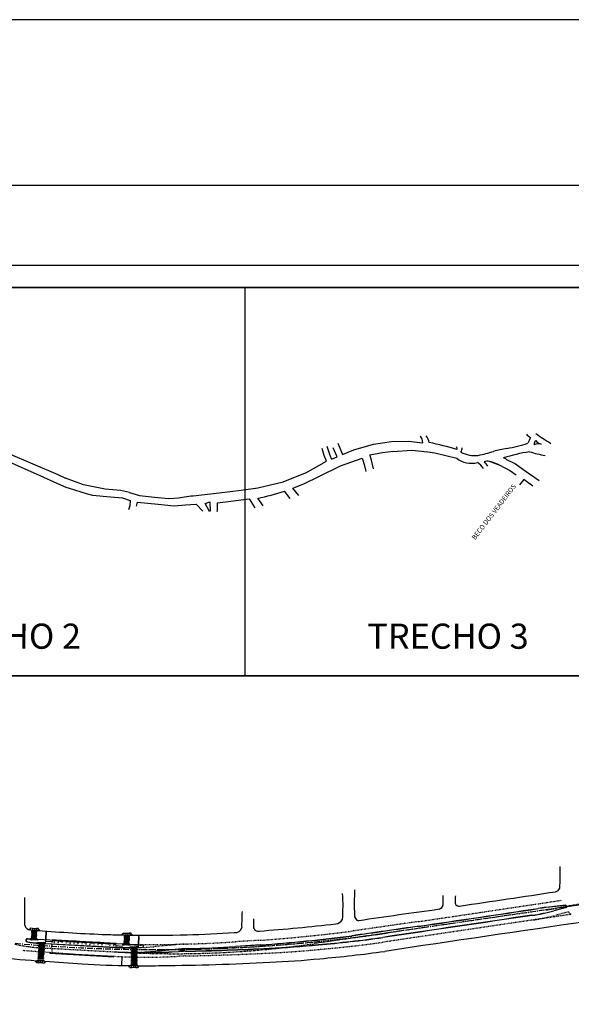
# Model space of a CAD drawing. Extents: x -238 to 49165, y -72041 to 394.
# Drawn here: x 1313 to 1397, y -71 to 78 of the extents above; entities that cross this region are included whole.
import ezdxf

# ---------------------------------------------------------------- set-up
doc = ezdxf.new("R2010")
doc.units = 0
doc.header["$LTSCALE"] = 0.7
doc.header["$MEASUREMENT"] = 0
for name, pattern in [('DASHDOT', [1.1, 0.8, -0.15, 0, -0.15]), ('DIVIDEX2', [2.5, 1, -0.5, 0, -0.5, 0, -0.5]), ('DOT', [0.25, 0, -0.25]), ('LIN3', [3, 2, -0.5, 0, -0.5])]:
    doc.linetypes.add(name, pattern=pattern)
doc.layers.get('0').update_dxf_attribs({"linetype": 'CONTINUOUS'})
for name, color, linetype in [('A-CORTE', 3, 'CONTINUOUS'), ('A-EIXO', 1, 'DASHDOT'), ('A-ELEV', 2, 'CONTINUOUS'), ('A-PAG', 9, 'CONTINUOUS'), ('A-PISO', 9, 'CONTINUOUS'), ('EDIFICAÇÕES', 3, 'CONTINUOUS'), ('EIXOPROJNOV', 1, 'LIN3'), ('FAIXAONIBUS', 2, 'DOT'), ('LOCADO', 1, 'DIVIDEX2'), ('MF-PROJETO', 2, 'CONTINUOUS'), ('MFEST', 2, 'CONTINUOUS'), ('MFEXIST', 2, 'CONTINUOUS'), ('PRANCHA', 9, 'CONTINUOUS'), ('TEXTO', 7, 'CONTINUOUS')]:
    doc.layers.add(name, color=color, linetype=linetype)
doc.styles.get("Standard").update_dxf_attribs({"font": 'simplex.shx'})

# ---------------------------------------------------------------- blocks, each defined once
blk = doc.blocks.new('PPB')
at = {"layer": 'A-CORTE'}
for p, q in [((1.28, 4.57), (1.28, 4.6)), ((1.28, 4.56), (1.28, 4.59)), ((1.28, 4.57), (1.31, 4.57)), ((1.28, 4.56), (1.31, 4.56)), ((1.28, 4.56), (1.28, 4.56)), ((1.28, 4.56), (1.31, 4.56)), ((1.28, 4.56), (1.31, 4.56)), ((1.28, 4.44), (1.28, 4.44)), ((1.28, 4.44), (1.31, 4.44)), ((1.28, 4.44), (1.31, 4.44)), ((1.28, 4.44), (1.31, 4.44)), ((1.28, 4.44), (1.28, 4.41)), ((1.28, 4.43), (1.31, 4.43)), ((1.28, 4.43), (1.28, 4.4)), ((1.28, 1.57), (1.28, 1.6)), ((1.28, 1.57), (1.28, 1.59)), ((1.28, 1.57), (1.31, 1.57)), ((1.28, 1.56), (1.31, 1.56)), ((1.28, 1.44), (1.31, 1.44)), ((1.28, 1.43), (1.28, 1.4)), ((1.28, 1.43), (1.31, 1.43)), ((1.28, 1.43), (1.28, 1.41)), ((1.31, 4.56), (1.31, 4.6)), ((1.31, 4.56), (1.31, 4.59)), ((1.31, 4.56), (1.31, 4.57)), ((1.31, 4.44), (1.31, 4.43)), ((1.31, 4.44), (1.31, 4.41)), ((1.31, 4.44), (1.31, 4.4)), ((1.31, 1.57), (1.31, 1.59)), ((1.31, 1.43), (1.31, 1.4)), ((1.31, 1.43), (1.31, 1.41))]:
    blk.add_line(p, q, dxfattribs=at)
for points in [[(2.66, 5.95), (2.67, 5.95), (2.67, 6), (2.8, 6), (2.8, 5.95), (2.81, 5.95), (2.81, 6.05), (2.8, 6.05), (2.8, 6), (2.67, 6), (2.67, 6.05), (2.66, 6.05)], [(2.66, 4.55), (2.67, 4.55), (2.67, 4.5), (2.8, 4.5), (2.8, 4.55), (2.81, 4.55), (2.81, 4.45), (2.8, 4.45), (2.8, 4.5), (2.67, 4.5), (2.67, 4.45), (2.66, 4.45)], [(2.66, 2.95), (2.67, 2.95), (2.67, 3), (2.8, 3), (2.8, 2.95), (2.81, 2.95), (2.81, 3.05), (2.8, 3.05), (2.8, 3), (2.67, 3), (2.67, 3.05), (2.66, 3.05)], [(2.66, 1.45), (2.67, 1.45), (2.67, 1.5), (2.8, 1.5), (2.8, 1.45), (2.81, 1.45), (2.81, 1.55), (2.8, 1.55), (2.8, 1.5), (2.67, 1.5), (2.67, 1.55), (2.66, 1.55)], [(2.66, -0.05), (2.67, -0.05), (2.67, 0), (2.8, 0), (2.8, -0.05), (2.81, -0.05), (2.81, 0.05), (2.8, 0.05), (2.8, 0), (2.67, 0), (2.67, 0.05), (2.66, 0.05)], [(2.86, 4.51), (2.86, 4.99), (2.87, 4.99), (2.87, 4.51)], [(2.86, 3.01), (2.86, 4.49), (2.87, 4.49), (2.87, 3.01)], [(2.86, 2.99), (2.86, 1.49), (2.87, 1.49), (2.87, 2.99)], [(2.86, 1.48), (2.86, 1.51), (2.87, 1.51), (2.87, 1.48)]]:
    blk.add_lwpolyline(points, close=True, dxfattribs=at)
for points in [[(2.85, 6.02), (2.85, 6), (2.88, 6), (2.88, 6.02)], [(2.85, 5.98), (2.85, 6), (2.88, 6), (2.88, 5.98)], [(2.85, 4.52), (2.85, 4.5), (2.88, 4.5), (2.88, 4.52)], [(2.85, 4.48), (2.85, 4.5), (2.88, 4.5), (2.88, 4.48)], [(2.85, 3.02), (2.85, 3), (2.88, 3), (2.88, 3.02)], [(2.85, 2.98), (2.85, 3), (2.88, 3), (2.88, 2.98)], [(2.85, 1.52), (2.85, 1.5), (2.88, 1.5), (2.88, 1.52)], [(2.85, 1.48), (2.85, 1.5), (2.88, 1.5), (2.88, 1.48)], [(2.85, 0.02), (2.85, 0), (2.88, 0), (2.88, 0.02)], [(2.86, 6), (2.86, 5.01), (2.87, 5.01), (2.87, 6)], [(2.86, 0), (2.86, 1.49), (2.87, 1.49), (2.87, 0)]]:
    blk.add_lwpolyline(points, dxfattribs=at)
for centre, radius, start, end in [((1.3, 4.5), 0.1, 97.4593, 262.5407), ((1.3, 4.5), 0.095, 100.91113, 259.08887), ((1.3, 1.5), 0.1, 97.4593, 262.5407), ((1.3, 1.5), 0.095, 100.91113, 259.08887), ((1.28, 1.57), 0.005, 180, 270), ((1.28, 1.43), 0.005, 90, 180), ((1.3, 4.5), 0.1, 277.4593, 82.5407), ((1.3, 4.5), 0.095, 280.91113, 79.08887), ((1.3, 1.5), 0.1, 277.4593, 82.5407), ((1.3, 1.5), 0.095, 280.91113, 79.08887), ((1.31, 1.57), 0.005, 270, 0), ((1.31, 1.43), 0.005, 360, 90)]:
    blk.add_arc(centre, radius, start, end, dxfattribs=at)
at = {"layer": 'A-EIXO'}
for p, q in [((2.46, 4.5), (1.95, 4.5)), ((2.46, 1.5), (1.95, 1.5)), ((2.46, 1.5), (1.95, 1.5)), ((2.46, 1.5), (1.95, 1.5)), ((2.56, 6), (2.77, 6)), ((2.56, 4.5), (2.77, 4.5)), ((2.56, 0), (2.77, 0))]:
    blk.add_line(p, q, dxfattribs=at)
at = {"layer": 'A-ELEV'}
for p, q in [((2.49, 6), (2.64, 6)), ((2.49, 6), (2.64, 6)), ((2.49, 4.5), (2.64, 4.5)), ((2.49, 4.5), (2.64, 4.5)), ((2.49, 3), (2.64, 3)), ((2.49, 3), (2.64, 3)), ((2.49, 1.5), (2.64, 1.5)), ((2.49, 1.5), (2.64, 1.5)), ((2.49, 0), (2.64, 0)), ((2.62, 6), (2.62, 6)), ((2.62, 6), (2.62, 6)), ((2.62, 4.5), (2.62, 4.5)), ((2.62, 4.5), (2.62, 4.5)), ((2.62, 3), (2.62, 3)), ((2.62, 3), (2.62, 3)), ((2.62, 1.5), (2.62, 1.5)), ((2.62, 1.5), (2.62, 1.5)), ((2.62, 0), (2.62, 0)), ((2.62, 0), (2.62, 0)), ((2.64, 5.95), (2.66, 5.95)), ((2.64, 4.55), (2.66, 4.55)), ((2.64, 4.45), (2.66, 4.45)), ((2.64, 3.05), (2.66, 3.05)), ((2.64, 2.95), (2.66, 2.95)), ((2.64, 1.55), (2.66, 1.55)), ((2.64, 1.45), (2.66, 1.45)), ((2.64, 0.05), (2.66, 0.05)), ((2.68, 5), (2.68, 6)), ((2.68, 6), (2.8, 6)), ((2.68, 6), (2.8, 6)), ((2.68, 6), (2.8, 6)), ((2.68, 6), (2.8, 6)), ((2.68, 5), (2.68, 1.5)), ((2.68, 4.5), (2.8, 4.5)), ((2.68, 4.5), (2.8, 4.5)), ((2.68, 4.5), (2.8, 4.5)), ((2.68, 4.5), (2.8, 4.5)), ((2.68, 3), (2.8, 3)), ((2.68, 3), (2.8, 3)), ((2.68, 3), (2.8, 3)), ((2.68, 3), (2.8, 3)), ((2.68, 0), (2.68, 1.5)), ((2.68, 1.5), (2.8, 1.5)), ((2.68, 1.5), (2.8, 1.5)), ((2.68, 1.5), (2.8, 1.5)), ((2.68, 1.5), (2.8, 1.5)), ((2.68, 0), (2.8, 0)), ((2.68, 0), (2.8, 0)), ((2.78, 6), (2.78, 6)), ((2.78, 6), (2.78, 6)), ((2.78, 4.5), (2.78, 4.5)), ((2.78, 4.5), (2.78, 4.5)), ((2.78, 3), (2.78, 3)), ((2.78, 3), (2.78, 3)), ((2.78, 0), (2.78, 0)), ((2.78, 0), (2.78, 0)), ((2.8, 5), (2.8, 6)), ((2.8, 5.01), (2.8, 5.21)), ((2.8, 5), (2.8, 1.5)), ((2.8, 4.99), (2.8, 4.79)), ((2.8, 1.51), (2.8, 1.71)), ((2.8, 0), (2.8, 1.5)), ((3.01, 0), (3.01, 6)), ((2.68, 0), (2.8, 0)), ((2.68, 0), (2.8, 0))]:
    blk.add_line(p, q, dxfattribs=at)
for points in [[(2.82, 5.97), (2.85, 5.97), (2.85, 6.02), (2.82, 6.02)], [(2.82, 4.52), (2.85, 4.52), (2.85, 4.48), (2.82, 4.48)], [(2.82, 2.97), (2.85, 2.97), (2.85, 3.02), (2.82, 3.02)], [(2.82, 1.47), (2.85, 1.47), (2.85, 1.52), (2.82, 1.52)], [(2.82, -0.03), (2.85, -0.03), (2.85, 0.02), (2.82, 0.02)]]:
    blk.add_lwpolyline(points, close=True, dxfattribs=at)
for centre, start, end in [((1.3, 4.57), 0, 180), ((1.3, 4.43), 180, 0), ((1.3, 1.57), 0, 180), ((1.3, 1.43), 180, 0)]:
    blk.add_arc(centre, 0.00896, start, end, dxfattribs=at)
at = {"layer": 'A-PAG'}
for p, q in [((1.3, 4.54), (1.3, 4.58)), ((1.3, 4.46), (1.3, 4.42)), ((1.3, 1.54), (1.3, 1.58)), ((1.3, 1.46), (1.3, 1.42)), ((2.49, 6), (2.49, 5)), ((2.49, 1.5), (2.49, 5)), ((2.49, 1.5), (2.49, 0)), ((2.56, 3), (2.77, 3)), ((2.64, 6), (2.64, 5)), ((2.64, 1.5), (2.64, 5)), ((2.64, 1.5), (2.64, 0))]:
    blk.add_line(p, q, dxfattribs=at)
blk = doc.blocks.new('S')
at = {"layer": 'A-PAG'}
blk.add_lwpolyline([(0, 0), (-0.13, 0.27), (-0.2, 0.23), (-0.09, 0), (-0.2, -0.23), (-0.12, -0.27), (0, 0)], dxfattribs=at)
blk = doc.blocks.new('IMPEST')
at = {"layer": 'A-EIXO'}
for p, q in [((184635.63, 72870.49), (184636.4, 72870.05)), ((184636.35, 72870.84), (184635.72, 72869.75)), ((184639.81, 72868.95), (184639.04, 72869.4)), ((184639.19, 72868.77), (184639.69, 72869.64)), ((184635.13, 72862.26), (184635.91, 72861.83)), ((184641.77, 72867.12), (184642.54, 72866.67)), ((184636.47, 72854.74), (184691.49, 72824.64)), ((184629.56, 72845.95, 39.61), (184630.19, 72847.04, 39.61)), ((184645.01, 72850.24), (184643.34, 72847.18)), ((184630.27, 72846.3, 39.61), (184629.5, 72846.75, 39.61)), ((184632.23, 72844.46, 39.61), (184633, 72844.02, 39.61)), ((184632.85, 72844.65, 39.61), (184632.35, 72843.78, 39.61)), ((184636.41, 72842.92, 39.61), (184635.64, 72843.37, 39.61)), ((184635.69, 72842.58, 39.61), (184636.32, 72843.66, 39.61)), ((184697.06, 72836.97, 39.51), (184697.85, 72836.57, 39.51)), ((184697.75, 72837.36, 39.51), (184697.18, 72836.24, 39.51)), ((184701.26, 72835.52, 39.51), (184700.46, 72835.92, 39.51)), ((184700.65, 72835.31, 39.51), (184701.1, 72836.2, 39.51)), ((184703.31, 72833.79, 39.51), (184704.1, 72833.39, 39.51)), ((184696.5, 72828.62), (184697.28, 72828.17)), ((184701.76, 72823.92), (184700.96, 72824.3)), ((184706.1, 72823.7), (184706.88, 72823.28)), ((184706.8, 72824.07), (184706.2, 72822.97)), ((184692.22, 72812.57, 39.72), (184691.42, 72812.96, 39.72)), ((184691.53, 72812.17, 39.72), (184692.08, 72813.3, 39.72)), ((184694.29, 72810.87, 39.72), (184695.09, 72810.47, 39.72)), ((184694.9, 72811.09, 39.72), (184694.45, 72810.19, 39.72)), ((184698.51, 72809.47, 39.72), (184697.71, 72809.87, 39.72)), ((184697.82, 72809.08, 39.72), (184698.37, 72810.2, 39.72))]:
    blk.add_line(p, q, dxfattribs=at)
at = {"layer": 'A-EIXO', "ltscale": 3}
for p, q in [((184878.56, 72751.39), (184825.28, 72767.94)), ((185024.68, 72706.81), (185001.81, 72713.22))]:
    blk.add_line(p, q, dxfattribs=at)
for centre, radius, start, end in [((184684.46, 72942.47), 100, 230.74005, 241.31924), ((185041.84, 73465.07), 730, 241.31909, 252.74339), ((185082.8, 73002.08), 300, 252.74324, 254.33794)]:
    blk.add_arc(centre, radius, start, end, dxfattribs=at)
at = {"layer": 'A-PAG'}
for p, q in [((184636.22, 72869.75), (184636.22, 72869.75)), ((184638.32, 72870.26), (184640.91, 72868.77)), ((184630.18, 72864.28, -39.88), (184629.91, 72863.8, -39.88)), ((184631.32, 72864.63), (184633, 72863.71)), ((184635.4, 72861.82), (184634.08, 72862.54)), ((184636.27, 72861.35), (184635.4, 72861.82)), ((184640.9, 72868.84), (184640.79, 72868.66)), ((184641.52, 72866.68), (184641.52, 72866.68)), ((184638.99, 72857.95, -80.02), (184639.86, 72857.47, -80.02)), ((184639.86, 72857.47, -80.02), (184641.17, 72856.75, -80.02)), ((184642.23, 72855.58), (184688.73, 72830.14)), ((184647.19, 72854.4), (184642.88, 72856.76)), ((184645.25, 72850.68), (184646.55, 72853.05)), ((184633.72, 72843.15, 39.61), (184631.13, 72844.65, 39.61)), ((184635.82, 72843.67, 39.61), (184635.82, 72843.67, 39.61)), ((184699.7, 72836.75, 39.51), (184702.36, 72835.39, 39.51)), ((184703.08, 72833.35, 39.51), (184703.08, 72833.35, 39.51)), ((184689.38, 72831.15), (184693.69, 72828.79)), ((184697.63, 72827.68), (184695.46, 72828.93)), ((184703.78, 72822.56), (184698.62, 72824.93)), ((184700.56, 72824.75), (184701.46, 72824.34)), ((184701.46, 72824.34), (184702.83, 72823.71)), ((184704.14, 72822.58), (184705.14, 72824.4)), ((184708.04, 72822), (184707.93, 72821.79)), ((184692.44, 72813.02, 39.72), (184692.44, 72813.02, 39.72)), ((184695.86, 72809.66, 39.72), (184693.18, 72810.98, 39.72)), ((184728.55, 72809.14), (184714.61, 72814.28)), ((184725.79, 72808.7), (184730.03, 72806.95)), ((184787.96, 72784.46, 38.96), (184770.4, 72791.63, 40.07)), ((185008.5, 72712.21), (184994.69, 72717.07)), ((185008.4, 72710.64), (184998.84, 72712.45))]:
    blk.add_line(p, q, dxfattribs=at)
blk.add_lwpolyline([(183677.39, 73883.21), (187778.95, 71923.47), (187329.13, 70982.02), (183227.56, 72941.75)], close=True, dxfattribs=at)
for points in [[(184636.27, 72869.72), (184636.27, 72869.72), (184637.02, 72871.02), (184638.32, 72870.27), (184638.24, 72870.14), (184638.32, 72870.27)], [(184636.35, 72869.85), (184636.35, 72869.85)], [(184636.41, 72869.64), (184637.56, 72868.97)], [(184636.99, 72870.97), (184636.99, 72870.97)], [(184638.24, 72870.14), (184637.56, 72868.97)], [(184638.32, 72870.26), (184637.57, 72868.96)], [(184633.07, 72863.84), (184633.07, 72863.84), (184632.76, 72863.27), (184634.07, 72862.55), (184634.14, 72862.68), (184634.07, 72862.55)], [(184634.07, 72862.55), (184634.38, 72863.12)], [(184634.08, 72862.54), (184634.39, 72863.11)], [(184635.59, 72862.18), (184635.7, 72862.4)], [(184635.59, 72862.18), (184635.71, 72862.39)], [(184637.57, 72868.96), (184638.87, 72868.22)], [(184639.29, 72868.95), (184638.87, 72868.22)], [(184639.3, 72868.95), (184638.88, 72868.21)], [(184638.88, 72868.21), (184640.16, 72867.47)], [(184640.91, 72868.77), (184640.16, 72867.47)], [(184640.92, 72868.76), (184640.17, 72867.46)], [(184640.17, 72867.46), (184641.34, 72866.78)], [(184642.21, 72868.01), (184640.92, 72868.76), (184640.85, 72868.63), (184640.92, 72868.76)], [(184641.46, 72866.71), (184641.46, 72866.71), (184642.21, 72868.01)], [(184641.54, 72866.84), (184641.54, 72866.84)], [(184642.18, 72867.96), (184642.18, 72867.96)], [(184638.34, 72860.96), (184638.34, 72860.96), (184638.03, 72860.39), (184636.28, 72861.34), (184636.35, 72861.47), (184636.28, 72861.34)], [(184636.72, 72861.1), (184637.03, 72861.67)], [(184636.73, 72861.1), (184637.04, 72861.67)], [(184694.48, 72830.24), (184694.48, 72830.24), (184694.16, 72829.68), (184695.46, 72828.93), (184695.53, 72829.06), (184695.46, 72828.93)], [(184695.46, 72828.93), (184695.78, 72829.5)], [(184695.46, 72828.93), (184695.79, 72829.49)], [(184696.96, 72828.53), (184697.08, 72828.75)], [(184696.97, 72828.53), (184697.09, 72828.74)], [(184697.63, 72827.68), (184697.95, 72828.25)], [(184699.68, 72827.25), (184699.68, 72827.25), (184699.36, 72826.68), (184697.63, 72827.68), (184697.71, 72827.81), (184697.63, 72827.68)], [(184697.71, 72827.81), (184697.96, 72828.24)], [(184698.47, 72825), (184698.47, 72825), (184698.74, 72825.59), (184700.55, 72824.76), (184700.49, 72824.62), (184700.55, 72824.76)], [(184700.49, 72824.62), (184700.28, 72824.16)], [(184700.56, 72824.75), (184700.29, 72824.16)], [(184701.29, 72823.97), (184701.19, 72823.75)], [(184701.3, 72823.97), (184701.2, 72823.74)], [(184702.84, 72823.71), (184702.56, 72823.12)], [(184702.83, 72823.71), (184702.56, 72823.12)], [(184703.92, 72822.49), (184703.92, 72822.49), (184704.19, 72823.08), (184702.84, 72823.71), (184702.77, 72823.57), (184702.84, 72823.71)]]:
    blk.add_lwpolyline(points, dxfattribs=at)
for points in [[(184639.84, 72869.39), (184639.64, 72869.04, -1), (184639.21, 72869.29), (184639.41, 72869.64)], [(184639.42, 72869.63), (184639.22, 72869.28, 1), (184639.63, 72869.05), (184639.83, 72869.39)], [(184635.62, 72861.7), (184635.74, 72861.92, 1), (184635.3, 72862.16), (184635.18, 72861.94)], [(184635.19, 72861.94), (184635.31, 72862.16, -1), (184635.72, 72861.93), (184635.6, 72861.71)], [(184696.98, 72828.05), (184697.11, 72828.27, 1), (184696.67, 72828.52), (184696.55, 72828.3)], [(184696.56, 72828.3), (184696.69, 72828.51, -1), (184697.09, 72828.28), (184696.97, 72828.06)], [(184701.24, 72824.44), (184701.13, 72824.21, 1), (184701.59, 72824.01), (184701.69, 72824.23)], [(184701.68, 72824.24), (184701.57, 72824.01, -1), (184701.15, 72824.21), (184701.25, 72824.43)]]:
    blk.add_lwpolyline(points, format="xyb", dxfattribs=at)
for points, elevation in [([(184636.92, 72858.35), (184636.92, 72858.35), (184637.24, 72858.92), (184638.98, 72857.96), (184638.91, 72857.82), (184638.98, 72857.96)], -80.02), ([(184638.16, 72857.67), (184638.47, 72858.24)], -40.14), ([(184638.17, 72857.67), (184638.48, 72858.24)], -40.14), ([(184639.69, 72857.1), (184639.57, 72856.88)], -80.02), ([(184639.7, 72857.09), (184639.58, 72856.88)], -80.02), ([(184640.88, 72856.18), (184641.19, 72856.75)], -80.02), ([(184640.89, 72856.18), (184641.2, 72856.75)], -80.02), ([(184642.18, 72855.45), (184642.18, 72855.45), (184642.49, 72856.02), (184641.18, 72856.74), (184641.11, 72856.61), (184641.18, 72856.74)], -80.02), ([(184630.58, 72846.7), (184630.58, 72846.7), (184629.83, 72845.4)], 39.62), ([(184629.83, 72845.4), (184631.12, 72844.66), (184631.19, 72844.79), (184631.12, 72844.66)], 39.62), ([(184629.86, 72845.46), (184629.86, 72845.46)], 39.62), ([(184631.87, 72845.95), (184630.7, 72846.63)], 39.62), ([(184631.12, 72844.66), (184631.87, 72845.95)], 39.62), ([(184631.13, 72844.65), (184631.88, 72845.95)], 39.62), ([(184633.16, 72845.21), (184631.88, 72845.95)], 39.62), ([(184632.74, 72844.47), (184633.16, 72845.21)], 39.62), ([(184632.75, 72844.46), (184633.17, 72845.2)], 39.62), ([(184634.47, 72844.45), (184633.17, 72845.2)], 39.62), ([(184633.72, 72843.15), (184634.47, 72844.45)], 39.62), ([(184635.77, 72843.7), (184635.77, 72843.7), (184635.02, 72842.4), (184633.72, 72843.15), (184633.8, 72843.28), (184633.72, 72843.15)], 39.62), ([(184633.8, 72843.28), (184634.48, 72844.45)], 39.62), ([(184635.63, 72843.78), (184634.48, 72844.45)], 39.62), ([(184635.69, 72843.57), (184635.69, 72843.57)], 39.62), ([(184697.68, 72836.1), (184697.68, 72836.1), (184698.36, 72837.43), (184699.69, 72836.75), (184699.62, 72836.62), (184699.69, 72836.75)], 39.51), ([(184697.75, 72836.23), (184697.75, 72836.23)], 39.51), ([(184697.82, 72836.02), (184699.01, 72835.42)], 39.51), ([(184698.33, 72837.38), (184698.33, 72837.38)], 39.51), ([(184699.62, 72836.62), (184699.01, 72835.42)], 39.51), ([(184699.7, 72836.75), (184699.02, 72835.41)], 39.51), ([(184699.02, 72835.41), (184700.35, 72834.74)], 39.51), ([(184700.74, 72835.49), (184700.35, 72834.74)], 39.51), ([(184700.75, 72835.49), (184700.36, 72834.73)], 39.51), ([(184700.36, 72834.73), (184701.68, 72834.06)], 39.51), ([(184702.36, 72835.39), (184701.68, 72834.06)], 39.51), ([(184702.37, 72835.39), (184701.69, 72834.05)], 39.51), ([(184701.69, 72834.05), (184702.9, 72833.44)], 39.51), ([(184703.02, 72833.37), (184703.02, 72833.37), (184703.71, 72834.71), (184702.37, 72835.39), (184702.31, 72835.25), (184702.37, 72835.39)], 39.51), ([(184703.09, 72833.51), (184703.09, 72833.51)], 39.51), ([(184703.68, 72834.66), (184703.68, 72834.66)], 39.51), ([(184692.49, 72812.99), (184692.49, 72812.99), (184691.83, 72811.64), (184693.17, 72810.98), (184693.24, 72811.12), (184693.17, 72810.98)], 39.72), ([(184691.86, 72811.7), (184691.86, 72811.7)], 39.72), ([(184692.43, 72812.86), (184692.43, 72812.86)], 39.72), ([(184693.84, 72812.33), (184692.62, 72812.93)], 39.72), ([(184693.17, 72810.98), (184693.84, 72812.33)], 39.72), ([(184693.18, 72810.98), (184693.84, 72812.33)], 39.72), ([(184695.18, 72811.67), (184693.84, 72812.33)], 39.72), ([(184694.8, 72810.91), (184695.18, 72811.67)], 39.72), ([(184694.81, 72810.9), (184695.19, 72811.67)], 39.72), ([(184696.53, 72811.01), (184695.19, 72811.67)], 39.72), ([(184695.86, 72809.66), (184696.53, 72811.01)], 39.72), ([(184697.88, 72810.34), (184697.88, 72810.34), (184697.21, 72808.99), (184695.87, 72809.65), (184695.94, 72809.79), (184695.87, 72809.65)], 39.72), ([(184695.94, 72809.79), (184696.54, 72811)], 39.72), ([(184697.73, 72810.41), (184696.54, 72811)], 39.72), ([(184697.81, 72810.21), (184697.81, 72810.21)], 39.72), ([(184697.24, 72809.05), (184697.24, 72809.05)], 39.72)]:
    blk.add_lwpolyline(points, dxfattribs=dict(at, elevation=elevation))
for points, elevation in [([(184639.67, 72857.57), (184639.55, 72857.35, 1), (184639.99, 72857.11), (184640.11, 72857.33)], -80.02), ([(184640.1, 72857.34), (184639.98, 72857.12, -1), (184639.56, 72857.35), (184639.68, 72857.57)], -80.02), ([(184632.2, 72844.03), (184632.4, 72844.38, -1), (184632.83, 72844.13), (184632.63, 72843.78)], 39.62), ([(184632.62, 72843.79), (184632.82, 72844.13, 1), (184632.41, 72844.37), (184632.21, 72844.02)], 39.62), ([(184701.26, 72835.96), (184701.08, 72835.6, -1), (184700.63, 72835.83), (184700.81, 72836.18)], 39.51), ([(184700.83, 72836.18), (184700.65, 72835.82, 1), (184701.06, 72835.61), (184701.25, 72835.96)], 39.51), ([(184694.29, 72810.43), (184694.47, 72810.79, -1), (184694.92, 72810.57), (184694.74, 72810.21)], 39.72), ([(184694.73, 72810.22), (184694.91, 72810.58, 1), (184694.48, 72810.78), (184694.31, 72810.43)], 39.72)]:
    blk.add_lwpolyline(points, format="xyb", dxfattribs=dict(at, elevation=elevation))
for centre, radius in [((184636.02, 72870.27), 0.25), ((184636.02, 72870.27), 0.235), ((184636.02, 72870.27), 0.15), ((184636.02, 72870.27), 0.135), ((184639.42, 72869.17), 0.15), ((184635.52, 72862.04), 0.15), ((184642.15, 72866.89), 0.25), ((184642.15, 72866.89), 0.235), ((184642.15, 72866.89), 0.15), ((184642.15, 72866.89), 0.135), ((184639.77, 72857.23, -80.02), 0.15), ((184629.89, 72846.52, 39.62), 0.25), ((184629.89, 72846.52, 39.62), 0.235), ((184629.89, 72846.52, 39.62), 0.15), ((184629.89, 72846.52, 39.62), 0.135), ((184632.62, 72844.25, 39.62), 0.15), ((184636.02, 72843.15, 39.62), 0.25), ((184636.02, 72843.15, 39.62), 0.235), ((184636.02, 72843.15, 39.62), 0.15), ((184636.02, 72843.15, 39.62), 0.135), ((184697.46, 72836.77, 39.51), 0.25), ((184697.46, 72836.77, 39.51), 0.235), ((184697.46, 72836.77, 39.51), 0.15), ((184697.46, 72836.77, 39.51), 0.135), ((184700.86, 72835.71, 39.51), 0.15), ((184703.7, 72833.59, 39.51), 0.25), ((184703.7, 72833.59, 39.51), 0.235), ((184703.7, 72833.59, 39.51), 0.15), ((184703.7, 72833.59, 39.51), 0.135), ((184696.89, 72828.4), 0.15), ((184701.36, 72824.11), 0.15), ((184706.49, 72823.49), 0.25), ((184706.49, 72823.49), 0.235), ((184706.49, 72823.49), 0.15), ((184706.49, 72823.49), 0.135), ((184691.82, 72812.76, 39.72), 0.25), ((184691.82, 72812.76, 39.72), 0.235), ((184691.82, 72812.76, 39.72), 0.15), ((184691.82, 72812.76, 39.72), 0.135), ((184694.7, 72810.68, 39.72), 0.15), ((184698.11, 72809.67, 39.72), 0.25), ((184698.11, 72809.67, 39.72), 0.235), ((184698.11, 72809.67, 39.72), 0.15), ((184698.11, 72809.67, 39.72), 0.135)]:
    blk.add_circle(centre, radius, dxfattribs=at)
for centre, radius, start, end in [((184630.66, 72863.39, 1), 0.85, 151.11924, 235.76766), ((184630.92, 72863.87, -39.88), 0.85, 61.11628, 151.11924), ((184684.46, 72942.47), 96.5, 235.76766, 240.52656), ((184784.54, 73005.86), 200.14, 241.39931, 244.55116), ((185113.28, 73658.5, 39.06), 928.6, 243.54656, 243.90615), ((184784.41, 73005.6), 199.85, 246.31934, 247.16503), ((185113.28, 73658.5), 928.6, 243.92636, 244.09986), ((184707.18, 72822.2), 0.85, 247.16503, 331.31924), ((184707.1, 72817.12), 0.1, 67.44294, 244.56852), ((184783.92, 73002.05), 200.15, 247.44294, 249.74083), ((184707.3, 72822.4), 0.85, 331.31924, 64.09986), ((184878.76, 73178.13), 399.85, 244.56852, 247.50673), ((184676.66, 72668.56, 1), 149.85, 66.03942, 69.74083), ((184672.59, 72668.22, 1), 150.15, 65.55402, 67.50673), ((185555.03, 74609.41, 39.75), 1982.2, 245.55402, 247.38683), ((185114.62, 73654.06, 39.07), 928.58, 246.03942, 248.2419), ((185292.43, 74079.11, 38.96), 1389.46, 248.71132, 251.56387), ((185079.88, 73460.72, 38.79), 739.13, 247.15259, 250.03473), ((185136.35, 73583.47, 38.79), 873.86, 249.30332, 252.50918), ((181149.29, 60825.34, 38.96), 12497.06, 72.524952, 72.76038), ((107726.84, -177817.46, 38.28), 262174.95, 72.8621209, 72.8869975), ((212574.23, 162739.4, 37.11), 94152.16, 252.907853, 252.9631484), ((185026.65, 72859.7, 1), 149.85, 252.86212, 259.30651), ((184945, 72575.7, 1), 149.85, 70.63409, 72.96315), ((185008.47, 72710.99, 1), 0.35, 259.30651, 6.31725), ((185008.39, 72711.88, 1), 0.35, 4.02793, 70.63409), ((185030.83, 72713.46, 1), 22.15, 184.02793, 186.31725)]:
    blk.add_arc(centre, radius, start, end, dxfattribs=at)
at = {"layer": 'A-PISO'}
for p, q in [((184638.2, 72861.03), (184633.21, 72863.76)), ((184699.55, 72827.33), (184694.62, 72830.16))]:
    blk.add_line(p, q, dxfattribs=at)
at = {"layer": 'A-PISO', "color": 7}
for p, q in [((184642.32, 72855.54, -39.88), (184642.32, 72855.55, -39.88)), ((184693.24, 72827.81, -39.88), (184693.23, 72827.81, -39.88))]:
    blk.add_line(p, q, dxfattribs=at)
at = {"layer": 'A-PISO', "color": 7, "extrusion": (0.004552, -0.002259, 0.999987)}
blk.add_line((184697.93, 72810.12, 39.72), (184697.97, 72810.1, 39.72), dxfattribs=at)
at = {"layer": 'A-PISO'}
for points in [[(184637.85, 72862.14), (184634.34, 72864.06), (184634.15, 72863.71), (184637.66, 72861.79)], [(184638.33, 72863.01), (184634.82, 72864.93), (184634.63, 72864.58), (184638.14, 72862.66)], [(184638.81, 72863.89), (184635.3, 72865.81), (184635.11, 72865.46), (184638.62, 72863.54)], [(184639.29, 72864.77), (184635.78, 72866.69), (184635.59, 72866.34), (184639.1, 72864.42)], [(184639.77, 72865.65), (184636.26, 72867.57), (184636.07, 72867.21), (184639.58, 72865.29)], [(184640.25, 72866.52), (184636.74, 72868.44), (184636.55, 72868.09), (184640.06, 72866.17)], [(184646.7, 72863.33), (184646.35, 72863.52), (184643.62, 72858.52), (184643.97, 72858.33)], [(184700.22, 72830.3), (184696.71, 72832.22), (184696.52, 72831.86), (184700.03, 72829.95)], [(184700.7, 72831.17), (184697.19, 72833.09), (184697, 72832.74), (184700.51, 72830.82)], [(184701.18, 72832.05), (184697.67, 72833.97), (184697.48, 72833.62), (184700.99, 72831.7)], [(184701.66, 72832.93), (184698.15, 72834.85), (184697.96, 72834.5), (184701.47, 72832.58)], [(184699.26, 72828.54), (184695.75, 72830.46), (184695.56, 72830.11), (184699.07, 72828.19)], [(184699.74, 72829.42), (184696.23, 72831.34), (184696.04, 72830.99), (184699.55, 72829.07)], [(184708.11, 72829.72), (184707.76, 72829.92), (184705.03, 72824.93), (184705.38, 72824.74)]]:
    blk.add_lwpolyline(points, close=True, dxfattribs=at)
for points, elevation in [([(184639.61, 72852.59), (184636.11, 72854.53), (184636.3, 72854.88), (184639.8, 72852.94)], 1), ([(184640.09, 72853.47), (184636.59, 72855.4), (184636.78, 72855.75), (184640.28, 72853.82)], 1), ([(184640.57, 72854.35), (184637.07, 72856.28), (184637.26, 72856.63), (184640.77, 72854.7)], 1), ([(184641.06, 72855.22), (184637.55, 72857.15), (184637.75, 72857.5), (184641.25, 72855.57)], 1), ([(184635.29, 72844.76), (184631.78, 72846.7), (184631.98, 72847.05), (184635.48, 72845.11)], 41.23), ([(184635.77, 72845.64), (184632.27, 72847.57), (184632.46, 72847.92), (184635.96, 72845.99)], 41.23), ([(184636.25, 72846.51), (184632.75, 72848.45), (184632.94, 72848.8), (184636.45, 72846.86)], 41.23), ([(184636.74, 72847.39), (184633.23, 72849.32), (184633.43, 72849.67), (184636.93, 72847.74)], 41.23), ([(184637.22, 72848.27), (184633.72, 72850.2), (184633.91, 72850.55), (184637.41, 72848.62)], 41.23), ([(184637.7, 72849.14), (184634.2, 72851.07), (184634.39, 72851.42), (184637.89, 72849.49)], 41.23), ([(184638.18, 72850.02), (184634.68, 72851.95), (184634.88, 72852.3), (184638.38, 72850.37)], 41.23), ([(184638.64, 72850.84), (184635.14, 72852.77), (184635.33, 72853.12), (184638.84, 72851.19)], 1), ([(184639.13, 72851.72), (184635.62, 72853.65), (184635.82, 72854), (184639.32, 72852.07)], 1), ([(184690, 72821.2), (184689.65, 72821.39), (184686.92, 72816.4), (184687.27, 72816.21)], 41.23), ([(184699.57, 72815.83), (184695.97, 72817.55), (184696.14, 72817.92), (184699.74, 72816.19)], 41.23), ([(184700.05, 72816.76), (184696.45, 72818.49), (184696.62, 72818.85), (184700.23, 72817.12)], 1), ([(184700.49, 72817.66), (184696.88, 72819.39), (184697.05, 72819.75), (184700.66, 72818.03)], 1), ([(184700.92, 72818.57), (184697.31, 72820.3), (184697.49, 72820.66), (184701.09, 72818.93)], 1), ([(184701.35, 72819.47), (184697.74, 72821.2), (184697.92, 72821.56), (184701.52, 72819.83)], 1), ([(184701.78, 72820.37), (184698.18, 72822.1), (184698.35, 72822.46), (184701.96, 72820.73)], 1), ([(184702.13, 72821.18), (184698.53, 72822.91), (184698.7, 72823.27), (184702.31, 72821.54)], 0.35), ([(184702.56, 72822.08), (184698.96, 72823.81), (184699.13, 72824.17), (184702.74, 72822.44)], 0.35), ([(184697.41, 72811.32), (184693.8, 72813.05), (184693.98, 72813.41), (184697.58, 72811.68)], 41.23), ([(184697.84, 72812.22), (184694.24, 72813.95), (184694.41, 72814.31), (184698.02, 72812.58)], 41.23), ([(184698.28, 72813.12), (184694.67, 72814.85), (184694.84, 72815.21), (184698.45, 72813.48)], 41.23), ([(184698.71, 72814.02), (184695.1, 72815.75), (184695.27, 72816.11), (184698.88, 72814.38)], 41.23), ([(184699.14, 72814.92), (184695.53, 72816.65), (184695.71, 72817.01), (184699.31, 72815.28)], 41.23)]:
    blk.add_lwpolyline(points, close=True, dxfattribs=dict(at, elevation=elevation))
at = {"layer": 'EIXOPROJNOV', "ltscale": 3}
for p in [(184878.41, 72750.91), (185057.73, 72695.73)]:
    blk.add_line(p, (184878.56, 72751.39), dxfattribs=at)
for start, end in [(239.34736, 243.55345), (243.55345, 247.82521), (247.82521, 252.74314)]:
    blk.add_arc((185236.03, 73902.14), 1205, start, end, dxfattribs=at)
at = {"layer": 'FAIXAONIBUS', "ltscale": 3}
for p, q in [((184684.63, 72824.57), (184686.57, 72823.52)), ((184729.81, 72812.56), (184715.16, 72817.97)), ((184725.51, 72804.87), (184728.63, 72803.58)), ((184789.29, 72787.86, 38.96), (184771.76, 72795.02, 39.07)), ((185008.33, 72706.94), (184998.16, 72708.86))]:
    blk.add_line(p, q, dxfattribs=at)
for centre, radius, start, end in [((186745.67, 76530.06, 39.62), 4240.44, 239.98687, 240.49544), ((184878.76, 73178.13), 400, 241.31924, 244.56852), ((184783.92, 73002.05), 200, 241.31924, 247.44294), ((184878.54, 73174.44), 400, 241.31924, 247.50673), ((184784.41, 73005.6), 200, 247.42374, 249.74083), ((185113.28, 73658.5, 39.06), 928.45, 244.16464, 246.19274), ((184676.66, 72668.56, 1), 153.5, 66.03942, 69.74083), ((184672.59, 72668.22, 1), 146.5, 65.55402, 67.50673), ((185114.62, 73654.06, 39.07), 924.93, 246.00453, 248.2419), ((185555.11, 74609.6, 39.72), 1986.05, 245.55124, 247.38677), ((185292.43, 74079.11, 38.96), 1385.81, 248.71132, 251.56236), ((185079.88, 73460.72, 38.79), 742.78, 247.15259, 250.03473), ((185136.23, 73583.13, 38.79), 877.14, 249.30524, 252.50952), ((181149.29, 60825.34, 38.96), 12500.71, 72.525006, 72.760212), ((107378.86, -178946.14, 38.28), 263352.4, 72.8558073, 72.8869045), ((212574.23, 162739.4, 37.11), 94148.51, 252.9078601, 252.9741358), ((185026.65, 72859.7, 1), 153.5, 252.86212, 259.30651), ((185035.6, 72715.05, 37.11), 28.45, 196.5638, 201.90089)]:
    blk.add_arc(centre, radius, start, end, dxfattribs=at)
at = {"layer": 'LOCADO', "ltscale": 3}
blk.add_line((185057.73, 72695.73), (184878.56, 72751.39), dxfattribs=at)
for start, end in [(243.55345, 247.82521), (247.82521, 252.74314)]:
    blk.add_arc((185236.03, 73902.14), 1205, start, end, dxfattribs=at)
at = {"layer": 'MF-PROJETO', "ltscale": 3}
for p, q in [((184728.6, 72809.28), (184714.66, 72814.42)), ((184725.73, 72808.56), (184729.97, 72806.81)), ((184788.02, 72784.6, 38.96), (184770.46, 72791.77, 40.07)), ((185008.55, 72712.36), (184994.74, 72717.21)), ((185008.37, 72710.5), (184998.81, 72712.3))]:
    blk.add_line(p, q, dxfattribs=at)
for centre, radius, start, end in [((184707.1, 72817.12), 0.25, 67.44294, 244.56852), ((184783.92, 73002.05), 200, 247.44294, 249.74083), ((184878.76, 73178.13), 400, 244.56852, 247.50673), ((184676.66, 72668.56, 1), 150, 66.03942, 69.74083), ((184672.59, 72668.22, 1), 150, 65.55402, 67.50673), ((185555.03, 74609.41, 39.75), 1982.35, 245.55402, 247.38683), ((185114.62, 73654.06, 39.07), 928.43, 246.03942, 248.2419), ((185292.43, 74079.11, 38.96), 1389.31, 248.71132, 251.56387), ((185079.88, 73460.72, 38.79), 739.28, 247.15259, 250.03473), ((185136.35, 73583.47, 38.79), 874.01, 249.30332, 252.50918), ((181149.29, 60825.34, 38.96), 12497.21, 72.524952, 72.76038), ((107726.84, -177817.46, 38.28), 262174.8, 72.8621209, 72.8869975), ((212574.23, 162739.4, 37.11), 94152.01, 252.907853, 252.9631484), ((185026.65, 72859.7, 1), 150, 252.86212, 259.30651), ((184945, 72575.7, 1), 150, 70.63409, 72.96315), ((185008.47, 72710.99, 1), 0.5, 259.30651, 6.31725), ((185008.39, 72711.88, 1), 0.5, 4.02793, 70.63409), ((185030.83, 72713.46, 1), 22, 184.02793, 186.31725)]:
    blk.add_arc(centre, radius, start, end, dxfattribs=at)
at = {"layer": 'MFEST'}
for p, q in [((184630.05, 72864.36, -39.88), (184629.78, 72863.87, -39.88)), ((184631.39, 72864.76), (184633.07, 72863.84)), ((184638.08, 72857.68), (184688.42, 72830.14)), ((184638.34, 72860.96), (184694.48, 72830.24)), ((184642.16, 72855.46), (184643.46, 72857.82)), ((184641.92, 72847.49, -39.88), (184684.44, 72824.22, -39.88)), ((184642.11, 72847.84), (184684.63, 72824.57))]:
    blk.add_line(p, q, dxfattribs=at)
at = {"layer": 'MFEST', "ltscale": 3}
for p, q in [((184642.11, 72847.84, -39.88), (184641.92, 72847.49, -39.88)), ((184684.63, 72824.57, -39.88), (184684.44, 72824.22, -39.88))]:
    blk.add_line(p, q, dxfattribs=at)
for centre, radius, start, end in [((184630.66, 72863.39, 1), 1, 151.11924, 235.76766), ((184684.46, 72942.47), 96.65, 235.76766, 241.31924), ((184784.41, 73005.6), 200, 241.31924, 244.2997), ((184784.41, 73005.6), 200, 244.2997, 244.55329)]:
    blk.add_arc(centre, radius, start, end, dxfattribs=at)
at = {"layer": 'MFEST'}
for centre, radius, start, end in [((184630.92, 72863.87, -39.88), 1, 61.11628, 151.11924), ((187152.24, 77772.57), 5520.06, 243.62162, 243.68395)]:
    blk.add_arc(centre, radius, start, end, dxfattribs=at)
at = {"layer": 'MFEXIST', "ltscale": 3}
for centre, radius, start, end in [((183848.79, 73263.64, 39.26), 876.26, 333.65585, 335.0076), ((184637.93, 72873.46, 39.26), 4.09, 161.13703, 248.00044), ((186745.67, 76530.06, 39.62), 4247.44, 239.67633, 240.13429), ((185260.11, 73933.86, 39.84), 1233.5, 239.89831, 242.29664), ((186745.67, 76530.06, 39.62), 4247.44, 240.21605, 240.59943), ((185113.29, 73658.51, 39.51), 921.46, 242.41982, 243.19009), ((185113.29, 73658.51, 39.51), 921.46, 243.56317, 246.19272), ((185061.13, 73558.18, 39.72), 831.4, 241.19553, 243.67465), ((185061.13, 73558.18, 39.72), 831.4, 244.09227, 245.31818), ((185114.62, 73654.06, 39.07), 917.93, 246.00453, 248.2419), ((184913.01, 72742.36), 145.19, 150.74746, 155.48695), ((185555.03, 74609.41, 39.75), 1992.85, 245.03641, 247.38683), ((184777.05, 72805.59, 39.07), 4.88, 236.46009, 322.2738), ((184842.97, 72775.21, 38.98), 58.95, 150.01996, 155.83868), ((184792.56, 72797.96, 38.98), 3.65, 157.79887, 258.48433), ((185292.43, 74079.11, 38.96), 1378.81, 248.71132, 251.11224), ((184751.3, 72834.52, 37.46), 116.93, 329.49651, 339.10879), ((185091.08, 72673.37, 37.91), 250.65, 151.86043, 156.16532), ((184848.47, 72780.54, 37.96), 6.46, 248.37397, 303.64916), ((184865.12, 72772.37, 37.91), 4.03, 145.43274, 234.96657), ((185079.88, 73460.72, 38.79), 749.78, 247.15259, 250.03473), ((181149.29, 60825.34, 37.27), 12507.71, 72.448322, 72.728572), ((184825.09, 72801.59, 37.08), 111.82, 334.05546, 337.57622), ((185136.01, 73582.44, 38.28), 883.42, 249.30906, 252.51018), ((184921.86, 72755.33, 37.08), 4.62, 261.59622, 324.75403), ((184936.86, 72749.07, 37.11), 2.86, 138.44536, 255.10092), ((184957.26, 72741.17, 37.11), 24.58, 147.07892, 156.51752), ((212574.23, 162739.4, 37.11), 94141.51, 252.9275628, 252.9721354), ((106769.08, -180923.77, 37.66), 265414.9, 72.8531127, 72.8867326), ((183971.57, 73242.81, 35.31), 1160.28, 333.54452, 334.34345), ((185006.96, 72730.38, 36.22), 5.61, 261.59642, 307.16205)]:
    blk.add_arc(centre, radius, start, end, dxfattribs=at)
at = {"layer": 'A-CORTE', "rotation": 61.31923949730273}
for p in [(184651.81, 72850.16), (184657.07, 72847.28), (184662.33, 72844.4), (184667.54, 72841.55), (184672.86, 72838.64), (184678.13, 72835.76), (184683.39, 72832.88), (184688.65, 72830)]:
    blk.add_blockref('PPB', p, dxfattribs=at)
at = {"layer": 'A-PAG', "linetype": 'CONTINUOUS'}
for p, rotation in [((184647.27, 72854.36), 331.3192394973028), ((184689.31, 72831.19), 151.3192394973027)]:
    blk.add_blockref('S', p, dxfattribs=dict(at, rotation=rotation))
blk = doc.blocks.new('SITUBENTO')
at = {"color": 7}
for p, q in [((111.358, 9.94), (111.816, 9.715)), ((111.044, 9.64), (110.505, 9.834)), ((111.512, 9.387), (111.044, 9.64)), ((111.816, 9.715), (112.301, 9.365)), ((111.852, 9.144), (111.512, 9.387)), ((112.226, 8.938), (112.023, 8.667)), ((112.68, 8.595), (112.226, 8.938)), ((112.301, 9.365), (113.009, 8.886))]:
    blk.add_line(p, q, dxfattribs=at)
for points in [[(105.583, 10.842), (106.429, 10.862), (107.148, 10.77), (107.12, 10.969), (107.055, 11.067), (107.02, 11.107)], [(84.842, 10.479), (85.688, 10.1), (87.883, 9.125)], [(85.653, 10.5), (86.284, 10.256), (88.801, 9.176), (89.181, 8.999)], [(101.264, 9.266), (102.315, 9.843), (102.183, 10.14), (102.082, 10.488)], [(102.333, 10.606), (102.479, 10.156), (102.557, 9.958), (102.847, 10.074), (102.65, 10.524)], [(102.877, 10.752), (103.108, 10.191), (103.683, 10.427), (104.671, 10.712), (105.583, 10.842)], [(105.642, 10.343), (106.602, 10.406), (107.411, 10.313), (107.758, 10.264), (108.856, 10.003)], [(101.957, 9.105), (103.008, 9.615), (104.098, 10.009), (104.197, 9.688), (104.29, 9.34)], [(104.671, 9.468), (104.568, 9.904), (104.485, 10.165), (105.119, 10.295), (105.669, 10.352)], [(87.883, 9.125), (88.784, 8.735), (89.193, 8.549), (89.369, 8.5)], [(92.4, 8.269), (91.946, 8.377), (91.179, 8.446), (90.083, 8.665), (89.181, 8.999)], [(98.853, 8.518), (100.121, 8.808), (101.259, 9.266)], [(100.915, 8.134), (100.618, 8.49), (101.175, 8.718), (101.957, 9.105)], [(89.369, 8.5), (90.219, 8.227), (90.531, 8.141), (91.448, 8.051)], [(95.607, 8.116), (96.904, 8.264), (98.024, 8.4), (98.853, 8.518)], [(91.448, 8.051), (92.048, 8.011), (92.439, 7.878), (92.416, 7.61), (92.353, 7.41)], [(92.4, 8.269), (92.895, 8.128), (93.661, 8.049), (94.376, 7.97), (94.867, 8.011), (95.173, 8.067), (95.494, 8.114), (95.61, 8.104)], [(96.804, 7.325), (96.833, 7.375), (96.82, 7.762), (98.414, 7.951), (98.702, 7.509)], [(100.484, 7.969), (100.192, 8.351)], [(92.76, 7.586), (92.794, 7.784), (93.845, 7.699), (94.653, 7.606), (95.219, 7.654), (95.76, 7.696), (96.085, 7.345)], [(96.457, 7.339), (96.421, 7.329), (96.201, 7.721), (96.434, 7.809), (96.465, 7.354)]]:
    blk.add_lwpolyline(points)
for centre, radius, start, end in [((106.47, 10.557), 1.031, 12.7344, 33.7634), ((113.046, 11.851), 0.94, 223.0726, 239.4244), ((128.768, 3.455), 17.889, 154.9042, 155.9358), ((112.963, 10.721), 0.213, 127.9285, 191.5921), ((113.367, 11.385), 0.73, 222.8725, 248.9296), ((116.883, 16.538), 6.658, 232.6069, 240.4439), ((105.122, -1.38), 12.389, 72.4226, 79.0532), ((108.807, 10.489), 0.0816, 314.3461, 67.9096), ((108.797, 10.49), 0.329, 326.1551, 6.5709), ((116.224, -13.425), 24.401, 101.4367, 103.0595), ((109.984, 18.466), 8.097, 279.9685, 287.6084), ((112.974, 10.1), 0.618, 77.8031, 110.7974), ((109.596, 10.938), 1.192, 231.6339, 284.8494), ((109.775, 11.664), 1.53, 242.5897, 276.1854), ((108.994, 15.337), 5.279, 280.3142, 288.9752), ((114.049, 0.975), 9.473, 99.2967, 107.4504), ((111.178, 9.758), 0.256, 45.2157, 83.3659), ((114.38, 16.555), 6.504, 253.3612, 260.4613), ((109.424, 9.016), 0.905, 31.4238, 58.1692), ((110.394, 9.453), 0.397, 73.7538, 111.8923), ((109.426, 9.016), 1.15, 30.2669, 44.5013), ((110.158, 8.024), 1.843, 61.2484, 79.15), ((96.297, 19.934), 12.221, 282.042, 288.588), ((96.523, 5.966), 3.076, 32.4051, 40.9597)]:
    blk.add_arc(centre, radius, start, end)
at = {"layer": 'TEXTO'}
blk.add_lwpolyline([(2.076, -0.93), (115.589, -0.93), (115.589, 18.572), (2.076, 18.572)], close=True, dxfattribs=at)
at = {"color": 7}
blk.add_text('BECO DOS VEADEIROS', height=0.24, rotation=52.4824, dxfattribs=at).set_placement((109.782, 5.875))
blk = doc.blocks.new('A1G')
at = {"layer": 'PRANCHA'}
blk.add_lwpolyline([(0, 0), (2250, 0), (2250, 742.5), (0, 742.5)], close=True, dxfattribs=at)
at = {"layer": 'PRANCHA', "color": 5}
blk.add_lwpolyline([(62.5, 25), (2225, 25), (2225, 717.5), (62.5, 717.5)], close=True, dxfattribs=at)

msp = doc.modelspace()

# ---------------------------------------------------------------- linework, layer by layer
at = {"layer": 'A-ELEV', "color": 7}
msp.add_line((1347.325, -21.226), (1347.325, 37.277), dxfattribs=at)
at = {"layer": 'A-ELEV'}
msp.add_lwpolyline([(1198.147, 37.277), (1399.414, 37.277), (1399.414, -21.226), (1198.147, -21.226)], close=True, dxfattribs=at)

# ---------------------------------------------------------------- block references
at = {"layer": 'A-ELEV', "xscale": 0.2, "yscale": 0.2, "zscale": 0.2, "rotation": 25.53851854983087}
msp.add_blockref('IMPEST', (-25721.327, -29129.539), dxfattribs=at)
at = {"layer": 'A-ELEV'}
msp.add_blockref('A1G', (-238.304, -664.835), dxfattribs=at)
at = {"layer": 'MF-PROJETO', "color": 0, "xscale": 3, "yscale": 3, "zscale": 3, "rotation": 5.115907697472721e-12}
msp.add_blockref('SITUBENTO', (1052.649, -18.438), dxfattribs=at)

# ---------------------------------------------------------------- texts
at = {"layer": 'EDIFICAÇÕES', "char_height": 3.78785, "width": 119.5, "attachment_point": 5, "rotation": 359.98}
for s, insert in [('\\fStylus BT|b0|i0|c0|p34;TRECHO 2', (1310.364, -15.266, -50.365)), ('\\fStylus BT|b0|i0|c0|p34;TRECHO 3', (1377.91, -15.266, -50.365))]:
    msp.add_mtext(s, dxfattribs=dict(at, insert=insert))

doc.saveas('drawing.dxf')
